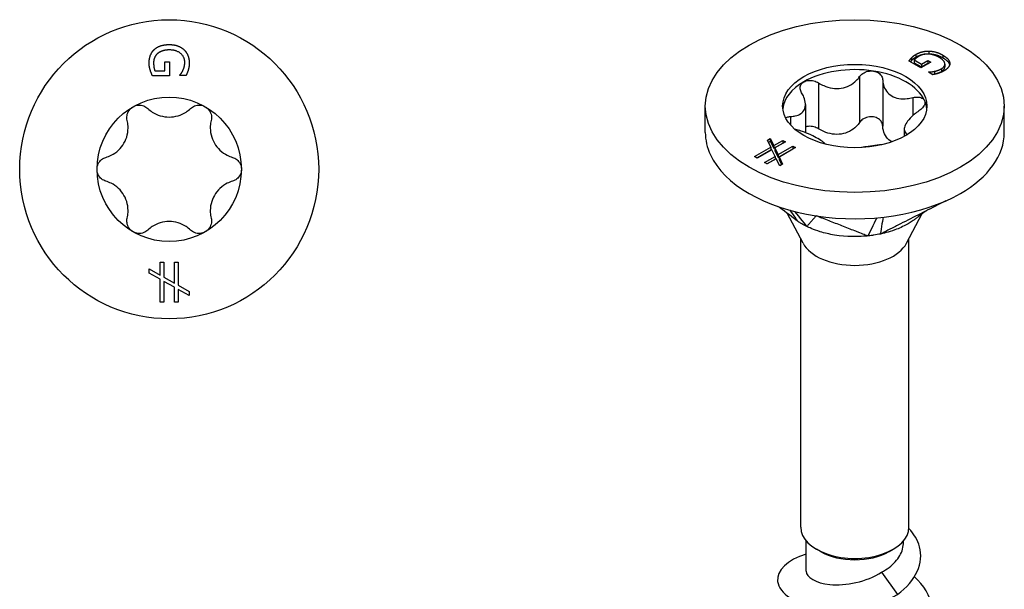
# Model space of a CAD drawing. Units: millimetres. Extents: x -10 to 32, y -109 to 0.
# Drawn here: x -6 to 32, y -87 to -65 of the extents above; entities that cross this region are included whole.
import ezdxf

# ---------------------------------------------------------------- set-up
doc = ezdxf.new("R2010")
doc.units = ezdxf.units.MM

# ---------------------------------------------------------------- blocks, each defined once
blk = doc.blocks.new('TTZNFS60X50-Top')
for p, q in [((-0.557, 3.821), (-0.169, 3.821)), ((-0.169, 4.168), (0.006, 4.168)), ((-0.169, 3.821), (-0.169, 4.168)), ((0.006, 4.168), (0.006, 3.624)), ((0.006, 3.624), (-0.649, 3.624)), ((0.408, 3.63), (0.408, 3.647)), ((0.649, 3.63), (0.408, 3.63)), ((-0.347, -3.602), (-0.206, -3.602)), ((-0.347, -4.101), (-0.347, -3.602)), ((-0.206, -3.602), (-0.206, -4.18)), ((0.204, -3.602), (0.345, -3.602)), ((0.204, -4.412), (0.204, -3.602)), ((0.345, -3.602), (0.345, -4.491)), ((-0.775, -3.861), (-0.347, -4.101)), ((-0.775, -4.023), (-0.775, -3.861)), ((-0.347, -4.265), (-0.775, -4.023)), ((-0.206, -4.18), (0.204, -4.412)), ((-0.347, -5.151), (-0.347, -4.265)), ((-0.206, -4.349), (-0.206, -5.151)), ((0.204, -4.576), (-0.206, -4.349)), ((0.204, -5.151), (0.204, -4.576)), ((0.345, -4.491), (0.775, -4.733)), ((0.345, -4.656), (0.345, -5.151)), ((0.775, -4.898), (0.345, -4.656)), ((0.775, -4.733), (0.775, -4.898)), ((-0.206, -5.151), (-0.347, -5.151)), ((0.345, -5.151), (0.204, -5.151))]:
    blk.add_line(p, q)
for radius in [5.8, 2.8]:
    blk.add_circle((0, 0), radius)
for points in [[(-0.778, 4.122), (-0.778, 4.281), (-0.681, 4.545), (-0.582, 4.64)], [(-0.582, 4.64), (-0.483, 4.735), (-0.188, 4.836), (0.002, 4.836)], [(0.009, 4.628), (-0.142, 4.628), (-0.368, 4.557), (-0.446, 4.491)], [(0.002, 4.836), (0.184, 4.836), (0.47, 4.734), (0.573, 4.639)], [(0.605, 4.144), (0.605, 4.36), (0.28, 4.628), (0.009, 4.628)], [(0.573, 4.639), (0.671, 4.548), (0.778, 4.28), (0.778, 4.121)], [(-0.446, 4.491), (-0.524, 4.426), (-0.605, 4.244), (-0.605, 4.13)], [(-0.734, 3.845), (-0.756, 3.919), (-0.778, 4.038), (-0.778, 4.122)], [(-0.649, 3.624), (-0.666, 3.662), (-0.718, 3.79), (-0.734, 3.845)], [(-0.605, 4.13), (-0.605, 4.046), (-0.581, 3.878), (-0.557, 3.821)], [(0.408, 3.647), (0.441, 3.685), (0.501, 3.764), (0.535, 3.837)], [(0.535, 3.837), (0.565, 3.897), (0.605, 4.054), (0.605, 4.144)], [(0.737, 3.843), (0.722, 3.792), (0.669, 3.668), (0.649, 3.63)], [(0.778, 4.121), (0.778, 4.044), (0.756, 3.906), (0.737, 3.843)]]:
    blk.add_open_spline(points, degree=2)
for points, knots in [([(-1.628, 1.892), (-1.643, 1.955), (-1.645, 2.021), (-1.625, 2.149), (-1.598, 2.219), (-1.516, 2.339), (-1.461, 2.39), (-1.4, 2.425)], [0.02431671, 0.02431671, 0.02431671, 0.02431671, 0.0435584, 0.0435584, 0.06457435, 0.06457435, 0.0855903, 0.0855903, 0.0855903, 0.0855903]), ([(-1.4, 2.425), (-1.339, 2.46), (-1.268, 2.483), (-1.122, 2.494), (-1.049, 2.482), (-0.927, 2.435), (-0.871, 2.4), (-0.825, 2.356)], [0.0855903, 0.0855903, 0.0855903, 0.0855903, 0.10660624, 0.10660624, 0.12762219, 0.12762219, 0.14686388, 0.14686388, 0.14686388, 0.14686388]), ([(-0.825, 2.356), (-0.772, 2.305), (-0.714, 2.259), (-0.565, 2.162), (-0.458, 2.11), (-0.232, 2.042), (-0.112, 2.025), (0.112, 2.025), (0.232, 2.042), (0.458, 2.11), (0.565, 2.162), (0.714, 2.259), (0.772, 2.305), (0.825, 2.356)], [0.0511291, 0.0511291, 0.0511291, 0.0511291, 0.0729715, 0.0729715, 0.1064625, 0.1064625, 0.1399535, 0.1399535, 0.1734445, 0.1734445, 0.2069355, 0.2069355, 0.2287779, 0.2287779, 0.2287779, 0.2287779]), ([(0.825, 2.356), (0.871, 2.4), (0.927, 2.435), (1.049, 2.482), (1.122, 2.494), (1.268, 2.483), (1.339, 2.46), (1.4, 2.425)], [0.02431671, 0.02431671, 0.02431671, 0.02431671, 0.0435584, 0.0435584, 0.06457435, 0.06457435, 0.0855903, 0.0855903, 0.0855903, 0.0855903]), ([(1.4, 2.425), (1.461, 2.39), (1.516, 2.339), (1.598, 2.219), (1.625, 2.149), (1.645, 2.021), (1.643, 1.955), (1.628, 1.892)], [0.0855903, 0.0855903, 0.0855903, 0.0855903, 0.10660624, 0.10660624, 0.12762219, 0.12762219, 0.14686388, 0.14686388, 0.14686388, 0.14686388]), ([(-2.453, 0.463), (-2.382, 0.484), (-2.314, 0.511), (-2.155, 0.591), (-2.057, 0.658), (-1.884, 0.82), (-1.81, 0.916), (-1.698, 1.109), (-1.652, 1.221), (-1.598, 1.452), (-1.59, 1.571), (-1.6, 1.748), (-1.61, 1.821), (-1.628, 1.892)], [0.0511291, 0.0511291, 0.0511291, 0.0511291, 0.0729715, 0.0729715, 0.1064625, 0.1064625, 0.1399535, 0.1399535, 0.1734445, 0.1734445, 0.2069355, 0.2069355, 0.2287779, 0.2287779, 0.2287779, 0.2287779]), ([(1.628, 1.892), (1.61, 1.821), (1.6, 1.748), (1.59, 1.571), (1.598, 1.452), (1.652, 1.221), (1.698, 1.109), (1.81, 0.916), (1.884, 0.82), (2.057, 0.658), (2.155, 0.591), (2.314, 0.511), (2.382, 0.484), (2.453, 0.463)], [0.0511291, 0.0511291, 0.0511291, 0.0511291, 0.0729715, 0.0729715, 0.1064625, 0.1064625, 0.1399535, 0.1399535, 0.1734445, 0.1734445, 0.2069355, 0.2069355, 0.2287779, 0.2287779, 0.2287779, 0.2287779]), ([(-2.8, 0), (-2.8, 0.07), (-2.784, 0.144), (-2.721, 0.275), (-2.674, 0.333), (-2.573, 0.415), (-2.514, 0.445), (-2.453, 0.463)], [0.0855903, 0.0855903, 0.0855903, 0.0855903, 0.10660624, 0.10660624, 0.12762219, 0.12762219, 0.14686388, 0.14686388, 0.14686388, 0.14686388]), ([(2.453, 0.463), (2.514, 0.445), (2.573, 0.415), (2.674, 0.333), (2.721, 0.275), (2.784, 0.144), (2.8, 0.07), (2.8, 0)], [0.02431671, 0.02431671, 0.02431671, 0.02431671, 0.0435584, 0.0435584, 0.06457435, 0.06457435, 0.0855903, 0.0855903, 0.0855903, 0.0855903]), ([(-2.453, -0.463), (-2.514, -0.445), (-2.573, -0.415), (-2.674, -0.333), (-2.721, -0.275), (-2.784, -0.144), (-2.8, -0.07), (-2.8, 0)], [0.02431671, 0.02431671, 0.02431671, 0.02431671, 0.0435584, 0.0435584, 0.06457435, 0.06457435, 0.0855903, 0.0855903, 0.0855903, 0.0855903]), ([(2.8, 0), (2.8, -0.07), (2.784, -0.144), (2.721, -0.275), (2.674, -0.333), (2.573, -0.415), (2.514, -0.445), (2.453, -0.463)], [0.0855903, 0.0855903, 0.0855903, 0.0855903, 0.10660624, 0.10660624, 0.12762219, 0.12762219, 0.14686388, 0.14686388, 0.14686388, 0.14686388]), ([(-1.628, -1.892), (-1.61, -1.821), (-1.6, -1.748), (-1.59, -1.571), (-1.598, -1.452), (-1.652, -1.221), (-1.698, -1.109), (-1.81, -0.916), (-1.884, -0.82), (-2.057, -0.658), (-2.155, -0.591), (-2.314, -0.511), (-2.382, -0.484), (-2.453, -0.463)], [0.0511291, 0.0511291, 0.0511291, 0.0511291, 0.0729715, 0.0729715, 0.1064625, 0.1064625, 0.1399535, 0.1399535, 0.1734445, 0.1734445, 0.2069355, 0.2069355, 0.2287779, 0.2287779, 0.2287779, 0.2287779]), ([(2.453, -0.463), (2.382, -0.484), (2.314, -0.511), (2.155, -0.591), (2.057, -0.658), (1.884, -0.82), (1.81, -0.916), (1.698, -1.109), (1.652, -1.221), (1.598, -1.452), (1.59, -1.571), (1.6, -1.748), (1.61, -1.821), (1.628, -1.892)], [0.0511291, 0.0511291, 0.0511291, 0.0511291, 0.0729715, 0.0729715, 0.1064625, 0.1064625, 0.1399535, 0.1399535, 0.1734445, 0.1734445, 0.2069355, 0.2069355, 0.2287779, 0.2287779, 0.2287779, 0.2287779]), ([(-1.4, -2.425), (-1.461, -2.39), (-1.516, -2.339), (-1.598, -2.219), (-1.625, -2.149), (-1.645, -2.021), (-1.643, -1.955), (-1.628, -1.892)], [0.0855903, 0.0855903, 0.0855903, 0.0855903, 0.10660624, 0.10660624, 0.12762219, 0.12762219, 0.14686388, 0.14686388, 0.14686388, 0.14686388]), ([(1.628, -1.892), (1.643, -1.955), (1.645, -2.021), (1.625, -2.149), (1.598, -2.219), (1.516, -2.339), (1.461, -2.39), (1.4, -2.425)], [0.02431671, 0.02431671, 0.02431671, 0.02431671, 0.0435584, 0.0435584, 0.06457435, 0.06457435, 0.0855903, 0.0855903, 0.0855903, 0.0855903]), ([(0.825, -2.356), (0.772, -2.305), (0.714, -2.259), (0.565, -2.162), (0.458, -2.11), (0.232, -2.042), (0.112, -2.025), (-0.112, -2.025), (-0.232, -2.042), (-0.458, -2.11), (-0.565, -2.162), (-0.714, -2.259), (-0.772, -2.305), (-0.825, -2.356)], [0.0511291, 0.0511291, 0.0511291, 0.0511291, 0.0729715, 0.0729715, 0.1064625, 0.1064625, 0.1399535, 0.1399535, 0.1734445, 0.1734445, 0.2069355, 0.2069355, 0.2287779, 0.2287779, 0.2287779, 0.2287779]), ([(-0.825, -2.356), (-0.871, -2.4), (-0.927, -2.435), (-1.049, -2.482), (-1.122, -2.494), (-1.268, -2.483), (-1.339, -2.46), (-1.4, -2.425)], [0.02431671, 0.02431671, 0.02431671, 0.02431671, 0.0435584, 0.0435584, 0.06457435, 0.06457435, 0.0855903, 0.0855903, 0.0855903, 0.0855903]), ([(1.4, -2.425), (1.339, -2.46), (1.268, -2.483), (1.122, -2.494), (1.049, -2.482), (0.927, -2.435), (0.871, -2.4), (0.825, -2.356)], [0.0855903, 0.0855903, 0.0855903, 0.0855903, 0.10660624, 0.10660624, 0.12762219, 0.12762219, 0.14686388, 0.14686388, 0.14686388, 0.14686388])]:
    blk.add_open_spline(points, degree=3, knots=knots)
blk = doc.blocks.new('TTZNFS60X50-ISO')
for p, q in [((2.869, 22.546), (2.869, 22.442)), ((2.567, 21.891), (2.103, 22.158)), ((2.2, 22.284), (2.2, 22.18)), ((2.308, 22.201), (2.582, 22.043)), ((2.308, 22.201), (2.308, 22.097)), ((2.365, 22.415), (2.365, 22.311)), ((2.582, 22.043), (2.828, 22.185)), ((2.828, 22.185), (2.952, 22.113)), ((2.828, 22.185), (2.828, 22.081)), ((3.421, 22.387), (3.421, 22.284)), ((2.308, 22.097), (2.582, 21.939)), ((2.952, 22.113), (2.567, 21.891)), ((2.582, 21.939), (2.828, 22.081)), ((2.582, 22.043), (2.582, 21.939)), ((2.828, 22.081), (2.862, 22.061)), ((3.358, 21.859), (3.358, 21.755)), ((3.493, 22.04), (3.493, 21.936)), ((3.685, 22.074), (3.685, 22.048)), ((0.187, 21.557), (0.187, 19.777)), ((1.082, 21.418), (1.082, 19.638)), ((2.856, 21.729), (2.868, 21.736)), ((3.026, 21.631), (2.856, 21.729)), ((2.868, 21.736), (2.868, 21.722)), ((3.091, 21.762), (3.091, 21.658)), ((-1.407, 21.31), (-1.407, 19.53)), ((2.249, 20.745), (2.249, 20.043)), ((-5.8, 19.393), (-5.8, 20.414)), ((-1.915, 20.48), (-1.915, 19.383)), ((5.8, 19.393), (5.8, 20.414)), ((-2.489, 20.012), (-2.489, 19.674)), ((1.915, 19.518), (1.915, 19.235)), ((-3.393, 19.088), (-3.278, 19.154)), ((-3.278, 19.154), (-3.145, 18.881)), ((-3.278, 19.154), (-3.278, 19.051)), ((-3.887, 18.453), (-3.261, 18.814)), ((-3.22, 18.723), (-3.788, 18.395)), ((-3.261, 18.814), (-3.393, 19.088)), ((-3.354, 19.007), (-3.278, 19.051)), ((-3.278, 19.051), (-3.145, 18.778)), ((-3.261, 18.814), (-3.261, 18.711)), ((-3.091, 18.463), (-3.22, 18.723)), ((-3.145, 18.881), (-2.793, 19.085)), ((-3.145, 18.778), (-2.793, 18.981)), ((-3.145, 18.881), (-3.145, 18.778)), ((-2.693, 19.028), (-3.102, 18.791)), ((-3.102, 18.791), (-2.975, 18.53)), ((-3.102, 18.791), (-3.102, 18.688)), ((-2.975, 18.53), (-2.403, 18.86)), ((-2.975, 18.426), (-2.403, 18.756)), ((-2.303, 18.803), (-2.932, 18.44)), ((-2.793, 19.085), (-2.693, 19.028)), ((-2.793, 19.085), (-2.793, 18.981)), ((-2.793, 18.981), (-2.783, 18.976)), ((-2.403, 18.86), (-2.303, 18.803)), ((-2.403, 18.86), (-2.403, 18.756)), ((-2.403, 18.756), (-2.393, 18.751)), ((-3.788, 18.395), (-3.887, 18.453)), ((-3.798, 18.401), (-3.261, 18.711)), ((-3.498, 18.228), (-3.091, 18.463)), ((-3.408, 18.176), (-3.091, 18.359)), ((-3.048, 18.373), (-3.398, 18.17)), ((-3.102, 18.688), (-2.975, 18.426)), ((-3.091, 18.463), (-3.091, 18.359)), ((-2.915, 18.098), (-3.048, 18.373)), ((-2.975, 18.53), (-2.975, 18.426)), ((-2.932, 18.44), (-2.799, 18.165)), ((-2.932, 18.44), (-2.932, 18.336)), ((-3.398, 18.17), (-3.498, 18.228)), ((-2.932, 18.336), (-2.838, 18.143)), ((-2.799, 18.165), (-2.915, 18.098)), ((-2.008, 15.094), (-2.625, 16.257)), ((2.008, 15.094), (2.617, 16.242)), ((-2.1, 4.084), (-2.1, 15.267)), ((2.1, 4.084), (2.1, 15.267)), ((-1.89, 2.383), (-1.89, 3.556)), ((1.89, 3.504), (1.89, 3.556)), ((-1.336, 3.141), (-1.485, 3.227)), ((1.336, 3.141), (1.485, 3.227)), ((1.04, 2.34), (1.651, 1.475))]:
    blk.add_line(p, q)
for major_axis in [(5.8, 0), (-2.8, 0)]:
    blk.add_ellipse((0, 20.414), major_axis=major_axis, ratio=0.57735)
for centre, major_axis, start_param, end_param in [((0, 20.21), (-2.8, 0), 4.45059, 5.497787), ((0, 20.21), (2.8, 0), 0.261799, 1.308997), ((0, 20.21), (-2.8, 0), 5.497787, 6.220009), ((0, 20.21), (2.8, 0), 0.063177, 0.261799), ((0, 19.393), (-5.8, 0), 0, 0.261799), ((0, 19.393), (5.8, 0), 5.497787, 6.283185), ((0, 19.393), (-5.8, 0), 0.261799, 1.308997), ((0, 19.393), (5.8, 0), 4.45059, 5.497787), ((0, 15.449), (-2.1, 0), 0.297251, 2.844341), ((0, 4.084), (-2.1, 0), 0, 3.141593), ((0, 3.913), (1.89, 0), 3.926991, 5.497787)]:
    blk.add_ellipse(centre, major_axis=major_axis, ratio=0.57735, start_param=start_param, end_param=end_param)
for points, degree in [([(2.365, 22.415), (2.477, 22.48), (2.733, 22.548), (2.869, 22.546)], 2), ([(2.869, 22.546), (3.007, 22.544), (3.286, 22.465), (3.421, 22.387)], 2), ([(2.103, 22.158), (2.118, 22.181), (2.172, 22.255), (2.2, 22.284)], 2), ([(2.156, 22.128), (2.178, 22.157), (2.2, 22.18)], 2), ([(2.2, 22.284), (2.237, 22.323), (2.305, 22.38), (2.365, 22.415)], 2), ([(2.2, 22.18), (2.237, 22.219), (2.305, 22.277), (2.365, 22.311)], 2), ([(2.492, 22.347), (2.433, 22.313), (2.331, 22.234), (2.308, 22.201)], 2), ([(2.365, 22.311), (2.477, 22.376), (2.733, 22.444), (2.869, 22.442)], 2), ([(2.86, 22.429), (2.759, 22.435), (2.573, 22.394), (2.492, 22.347)], 2), ([(3.278, 22.3), (3.172, 22.361), (2.962, 22.425), (2.86, 22.429)], 2), ([(2.869, 22.442), (3.007, 22.44), (3.286, 22.361), (3.421, 22.284)], 2), ([(3.358, 21.859), (3.511, 21.947), (3.47, 22.189), (3.278, 22.3)], 2), ([(3.421, 22.387), (3.549, 22.313), (3.68, 22.155), (3.685, 22.074)], 2), ([(3.091, 21.762), (3.156, 21.774), (3.295, 21.822), (3.358, 21.859)], 2), ([(3.464, 21.779), (3.41, 21.748), (3.296, 21.7), (3.238, 21.682)], 2), ([(3.358, 21.755), (3.493, 21.833), (3.493, 21.936)], 2), ([(3.685, 22.074), (3.69, 21.997), (3.577, 21.844), (3.464, 21.779)], 2), ([(2.868, 21.736), (2.917, 21.738), (3.015, 21.746), (3.091, 21.762)], 2), ([(3.005, 21.643), (3.043, 21.648), (3.091, 21.658)], 2), ([(3.238, 21.682), (3.192, 21.667), (3.066, 21.638), (3.026, 21.631)], 2), ([(3.091, 21.658), (3.156, 21.671), (3.295, 21.718), (3.358, 21.755)], 2), ([(-2.249, 19.495), (-2.278, 19.503), (-2.307, 19.512), (-2.335, 19.522)], 3), ([(-2.515, 16.376), (-2.377, 16.176), (-2.247, 15.987), (-2.222, 15.949)], 3), ([(-2.34, 16.33), (-2.143, 16.087), (-1.905, 15.793), (-1.864, 15.743)], 3), ([(0.849, 16.081), (0.732, 15.842), (0.532, 15.432), (0.504, 15.377)], 3), ([(1.094, 16.105), (1.069, 15.946), (0.999, 15.507), (0.992, 15.452)], 3)]:
    blk.add_open_spline(points, degree=degree)
for points, degree, knots in [([(3.421, 22.284), (3.549, 22.21), (3.664, 22.071), (3.679, 22.01)], 2, [0, 0, 0, 1, 1.751206, 1.751206, 1.751206]), ([(0.187, 21.557), (0.22, 21.605), (0.265, 21.649), (0.371, 21.719), (0.439, 21.749), (0.582, 21.78), (0.657, 21.782), (0.725, 21.771)], 3, [0.02431671, 0.02431671, 0.02431671, 0.02431671, 0.0435584, 0.0435584, 0.06457435, 0.06457435, 0.0855903, 0.0855903, 0.0855903, 0.0855903]), ([(-1.98, 21.353), (-1.93, 21.382), (-1.867, 21.401), (-1.729, 21.413), (-1.655, 21.406), (-1.526, 21.372), (-1.463, 21.345), (-1.407, 21.31)], 3, [0.0855903, 0.0855903, 0.0855903, 0.0855903, 0.10660624, 0.10660624, 0.12762219, 0.12762219, 0.14686388, 0.14686388, 0.14686388, 0.14686388]), ([(-1.407, 21.31), (-1.342, 21.27), (-1.274, 21.235), (-1.106, 21.163), (-0.989, 21.127), (-0.752, 21.092), (-0.632, 21.092), (-0.416, 21.126), (-0.305, 21.161), (-0.103, 21.264), (-0.013, 21.332), (0.105, 21.449), (0.149, 21.501), (0.187, 21.557)], 3, [0.0511291, 0.0511291, 0.0511291, 0.0511291, 0.0729715, 0.0729715, 0.1064625, 0.1064625, 0.1399535, 0.1399535, 0.1734445, 0.1734445, 0.2069355, 0.2069355, 0.2287779, 0.2287779, 0.2287779, 0.2287779]), ([(0.725, 21.771), (0.792, 21.761), (0.859, 21.737), (0.97, 21.666), (1.013, 21.62), (1.066, 21.525), (1.081, 21.472), (1.082, 21.418)], 3, [0.0855903, 0.0855903, 0.0855903, 0.0855903, 0.10660624, 0.10660624, 0.12762219, 0.12762219, 0.14686388, 0.14686388, 0.14686388, 0.14686388]), ([(1.082, 21.418), (1.084, 21.356), (1.093, 21.296), (1.129, 21.155), (1.168, 21.067), (1.28, 20.916), (1.353, 20.852), (1.511, 20.761), (1.607, 20.727), (1.816, 20.693), (1.928, 20.693), (2.102, 20.713), (2.175, 20.726), (2.249, 20.745)], 3, [0.0511291, 0.0511291, 0.0511291, 0.0511291, 0.0729715, 0.0729715, 0.1064625, 0.1064625, 0.1399535, 0.1399535, 0.1734445, 0.1734445, 0.2069355, 0.2069355, 0.2287779, 0.2287779, 0.2287779, 0.2287779]), ([(-2.062, 20.932), (-2.093, 20.981), (-2.112, 21.033), (-2.126, 21.134), (-2.118, 21.189), (-2.07, 21.284), (-2.029, 21.324), (-1.98, 21.353)], 3, [0.02431671, 0.02431671, 0.02431671, 0.02431671, 0.0435584, 0.0435584, 0.06457435, 0.06457435, 0.0855903, 0.0855903, 0.0855903, 0.0855903]), ([(-2.489, 20.012), (-2.426, 20.014), (-2.367, 20.021), (-2.235, 20.049), (-2.157, 20.078), (-2.032, 20.164), (-1.985, 20.22), (-1.927, 20.344), (-1.912, 20.422), (-1.92, 20.59), (-1.942, 20.68), (-1.998, 20.818), (-2.027, 20.875), (-2.062, 20.932)], 3, [0.0511291, 0.0511291, 0.0511291, 0.0511291, 0.0729715, 0.0729715, 0.1064625, 0.1064625, 0.1399535, 0.1399535, 0.1734445, 0.1734445, 0.2069355, 0.2069355, 0.2287779, 0.2287779, 0.2287779, 0.2287779]), ([(2.249, 20.745), (2.313, 20.761), (2.378, 20.768), (2.497, 20.763), (2.557, 20.75), (2.652, 20.702), (2.686, 20.667), (2.705, 20.628)], 3, [0.02431671, 0.02431671, 0.02431671, 0.02431671, 0.0435584, 0.0435584, 0.06457435, 0.06457435, 0.0855903, 0.0855903, 0.0855903, 0.0855903]), ([(2.705, 20.628), (2.723, 20.589), (2.726, 20.542), (2.699, 20.443), (2.669, 20.392), (2.592, 20.305), (2.544, 20.264), (2.489, 20.228)], 3, [0.0855903, 0.0855903, 0.0855903, 0.0855903, 0.10660624, 0.10660624, 0.12762219, 0.12762219, 0.14686388, 0.14686388, 0.14686388, 0.14686388]), ([(-2.681, 19.948), (-2.667, 19.962), (-2.649, 19.973), (-2.592, 19.999), (-2.544, 20.009), (-2.489, 20.012)], 3, [0.11699126, 0.11699126, 0.11699126, 0.11699126, 0.12762219, 0.12762219, 0.14686388, 0.14686388, 0.14686388, 0.14686388]), ([(0.725, 19.991), (0.657, 20.002), (0.582, 20), (0.439, 19.969), (0.371, 19.939), (0.265, 19.869), (0.22, 19.825), (0.187, 19.777)], 3, [0.21524098, 0.21524098, 0.21524098, 0.21524098, 0.23625693, 0.23625693, 0.25727287, 0.25727287, 0.27651457, 0.27651457, 0.27651457, 0.27651457]), ([(1.082, 19.638), (1.081, 19.692), (1.066, 19.745), (1.013, 19.84), (0.97, 19.887), (0.859, 19.957), (0.792, 19.981), (0.725, 19.991)], 3, [0.15396739, 0.15396739, 0.15396739, 0.15396739, 0.17320908, 0.17320908, 0.19422503, 0.19422503, 0.21524098, 0.21524098, 0.21524098, 0.21524098]), ([(2.489, 20.228), (2.426, 20.186), (2.367, 20.142), (2.235, 20.034), (2.157, 19.959), (2.032, 19.812), (1.985, 19.739), (1.927, 19.615), (1.912, 19.553), (1.92, 19.448), (1.942, 19.403), (1.995, 19.349), (2.02, 19.33), (2.051, 19.313)], 3, [0.0511291, 0.0511291, 0.0511291, 0.0511291, 0.0729715, 0.0729715, 0.1064625, 0.1064625, 0.1399535, 0.1399535, 0.1734445, 0.1734445, 0.2069355, 0.2069355, 0.226425, 0.226425, 0.226425, 0.226425]), ([(-1.141, 18.938), (-1.163, 18.962), (-1.19, 18.988), (-1.28, 19.06), (-1.353, 19.107), (-1.511, 19.199), (-1.607, 19.249), (-1.816, 19.344), (-1.928, 19.39), (-2.102, 19.451), (-2.175, 19.474), (-2.249, 19.495)], 3, [0.0863474, 0.0863474, 0.0863474, 0.0863474, 0.1064625, 0.1064625, 0.1399535, 0.1399535, 0.1734445, 0.1734445, 0.2069355, 0.2069355, 0.2287779, 0.2287779, 0.2287779, 0.2287779]), ([(-1.407, 19.53), (-1.463, 19.565), (-1.526, 19.592), (-1.655, 19.626), (-1.729, 19.633), (-1.84, 19.624), (-1.879, 19.615), (-1.915, 19.602)], 3, [0.15396739, 0.15396739, 0.15396739, 0.15396739, 0.17320908, 0.17320908, 0.19422503, 0.19422503, 0.20694112, 0.20694112, 0.20694112, 0.20694112]), ([(0.187, 19.777), (0.149, 19.721), (0.105, 19.669), (-0.013, 19.552), (-0.103, 19.484), (-0.305, 19.381), (-0.416, 19.346), (-0.632, 19.312), (-0.752, 19.312), (-0.989, 19.347), (-1.106, 19.383), (-1.274, 19.455), (-1.342, 19.49), (-1.407, 19.53)], 3, [0.5171415, 0.5171415, 0.5171415, 0.5171415, 0.5389839, 0.5389839, 0.5724749, 0.5724749, 0.6059659, 0.6059659, 0.6394569, 0.6394569, 0.6729479, 0.6729479, 0.6947903, 0.6947903, 0.6947903, 0.6947903]), ([(1.434, 19.025), (1.433, 19.026), (1.432, 19.026), (1.353, 19.072), (1.28, 19.136), (1.168, 19.287), (1.129, 19.375), (1.093, 19.516), (1.084, 19.576), (1.082, 19.638)], 3, [0.60573429, 0.60573429, 0.60573429, 0.60573429, 0.60596592, 0.60596592, 0.63945691, 0.63945691, 0.6729479, 0.6729479, 0.69479033, 0.69479033, 0.69479033, 0.69479033]), ([(1.046, 18.914), (0.989, 18.91), (0.93, 18.904), (0.752, 18.884), (0.632, 18.867), (0.435, 18.836), (0.342, 18.821), (0.256, 18.804)], 3, [0.08965082, 0.08965082, 0.08965082, 0.08965082, 0.10646253, 0.10646253, 0.13995352, 0.13995352, 0.16776632, 0.16776632, 0.16776632, 0.16776632]), ([(-2.222, 15.949), (-2.331, 16.032), (-2.433, 16.111), (-2.652, 16.278), (-2.834, 16.417), (-2.891, 16.46), (-2.927, 16.487), (-2.963, 16.515)], 3, [0.000001, 0.000001, 0.000001, 0.000001, 0.0418733, 0.0418733, 0.0871327, 0.0871327, 0.1640812, 0.1640812, 0.1640812, 0.1640812]), ([(3.528, 16.736), (3.46, 16.701), (3.392, 16.667), (3.065, 16.501), (2.806, 16.37), (2.287, 16.108), (2.028, 15.977), (1.64, 15.78), (1.51, 15.714), (1.251, 15.583), (1.136, 15.518), (0.992, 15.452)], 3, [0.0484754, 0.0484754, 0.0484754, 0.0484754, 0.0620863, 0.0620863, 0.1139419, 0.1139419, 0.1657976, 0.1657976, 0.1917252, 0.1917252, 0.2176525, 0.2176525, 0.2176525, 0.2176525]), ([(-1.501, 16.159), (-1.507, 16.152), (-1.51, 16.148), (-1.531, 16.124), (-1.539, 16.116), (-1.562, 16.09), (-1.577, 16.072), (-1.622, 16.02), (-1.652, 15.986), (-1.713, 15.916), (-1.743, 15.882), (-1.788, 15.83), (-1.804, 15.812), (-1.834, 15.778), (-1.828, 15.748), (-1.864, 15.743)], 3, [0.000001, 0.000001, 0.000001, 0.000001, 0.023193, 0.023193, 0.0361585, 0.0361585, 0.0620863, 0.0620863, 0.1139419, 0.1139419, 0.1657976, 0.1657976, 0.1917252, 0.1917252, 0.2176525, 0.2176525, 0.2176525, 0.2176525]), ([(0.504, 15.377), (0.425, 15.397), (0.377, 15.425), (0.249, 15.477), (0.14, 15.519), (0.086, 15.54), (0.044, 15.556), (-0.165, 15.637), (-0.332, 15.703), (-0.666, 15.833), (-0.833, 15.898), (-1.084, 15.996), (-1.167, 16.029), (-1.292, 16.077), (-1.334, 16.094), (-1.451, 16.139), (-1.467, 16.145), (-1.501, 16.159)], 3, [0.000001, 0.000001, 0.000001, 0.000001, 0.041873, 0.041873, 0.087133, 0.087133, 0.237906, 0.237906, 0.841018, 0.841018, 1.444128, 1.444128, 1.745683, 1.745683, 1.896479, 1.896479, 2.166216, 2.166216, 2.166216, 2.166216]), ([(2.81, 16.372), (2.794, 16.363), (2.763, 16.344), (2.686, 16.292), (2.645, 16.263), (2.56, 16.199), (2.52, 16.169), (2.438, 16.106), (2.403, 16.078), (2.331, 16.025), (2.296, 16), (2.235, 15.958), (2.21, 15.941), (2.184, 15.924)], 3, [0.0981934, 0.0981934, 0.0981934, 0.0981934, 0.1499236, 0.1499236, 0.1918237, 0.1918237, 0.2208838, 0.2208838, 0.2371664, 0.2371664, 0.2503384, 0.2503384, 0.2596142, 0.2596142, 0.2596142, 0.2596142]), ([(-2.284, 15.995), (-2.297, 16.004), (-2.31, 16.014), (-2.326, 16.026), (-2.328, 16.027), (-2.33, 16.029)], 3, [0.008945247, 0.008945247, 0.008945247, 0.008945247, 0.013966465, 0.013966465, 0.014659628, 0.014659628, 0.014659628, 0.014659628]), ([(-1.864, 15.743), (-1.921, 15.773), (-2.007, 15.816), (-2.073, 15.855), (-2.087, 15.863), (-2.151, 15.902), (-2.19, 15.929), (-2.222, 15.949)], 3, [0, 0, 0, 0, 0.02206074, 0.02206074, 0.02790181, 0.02790181, 0.04808441, 0.04808441, 0.04808441, 0.04808441]), ([(0.504, 15.377), (0.458, 15.374), (0.405, 15.368), (0.114, 15.346), (-0.294, 15.334), (-0.982, 15.446), (-1.168, 15.489), (-1.598, 15.619), (-1.793, 15.712), (-1.864, 15.743)], 3, [0, 0, 0, 0, 0.0139665, 0.0139665, 0.0624543, 0.0624543, 0.0815815, 0.0815815, 0.10912, 0.10912, 0.10912, 0.10912]), ([(2.184, 15.924), (2.135, 15.892), (2.082, 15.859), (1.879, 15.745), (1.721, 15.673), (1.311, 15.523), (1.083, 15.476), (0.992, 15.452)], 3, [0.0547854, 0.0547854, 0.0547854, 0.0547854, 0.06245429, 0.06245429, 0.08158149, 0.08158149, 0.10912004, 0.10912004, 0.10912004, 0.10912004]), ([(0.992, 15.452), (0.923, 15.44), (0.811, 15.418), (0.72, 15.404), (0.701, 15.401), (0.611, 15.388), (0.554, 15.383), (0.504, 15.377)], 3, [0, 0, 0, 0, 0.02206074, 0.02206074, 0.02790181, 0.02790181, 0.04808441, 0.04808441, 0.04808441, 0.04808441]), ([(1.651, 1.475), (2.389, 2.001), (2.677, 2.713), (2.511, 3.325), (2.44, 3.585), (2.292, 3.824), (2.096, 4.033)], 3, [0, 0, 0, 0, 0.991254, 0.991254, 0.991254, 1.412718, 1.412718, 1.412718, 1.412718]), ([(1.04, 2.34), (1.248, 2.453), (1.427, 2.588), (1.706, 2.895), (1.804, 3.063), (1.878, 3.326), (1.89, 3.415), (1.89, 3.504)], 3, [0, 0, 0, 0, 0.0758737, 0.0758737, 0.1517474, 0.1517474, 0.1899168, 0.1899168, 0.1899168, 0.1899168]), ([(-1.889, 3.04), (-2.615, 2.823), (-3.044, 2.401), (-2.996, 1.985), (-2.942, 1.52), (-2.292, 1.085), (-1.354, 0.952), (-0.416, 0.819), (0.773, 1), (1.651, 1.475)], 3, [34.453674, 34.453674, 34.453674, 34.453674, 35.39432, 35.39432, 35.39432, 36.445374, 36.445374, 36.445374, 37.496428, 37.496428, 37.496428, 37.496428]), ([(-1.889, 2.383), (-1.882, 2.147), (-1.525, 1.915), (-0.963, 1.862), (-0.357, 1.805), (0.452, 1.966), (1.04, 2.34)], 3, [35.342917, 35.342917, 35.342917, 35.342917, 36.37899, 36.37899, 36.37899, 37.496428, 37.496428, 37.496428, 37.496428]), ([(-1.89, 0.509), (-1.904, 0.505), (-1.919, 0.5), (-1.933, 0.496), (-2.712, 0.254), (-3.118, -0.229), (-2.967, -0.674), (-2.814, -1.128), (-2.087, -1.52), (-1.124, -1.606), (-0.168, -1.69), (0.987, -1.463), (1.81, -0.966), (2.628, -0.47), (3.089, 0.28), (2.984, 1.007), (2.924, 1.421), (2.682, 1.821), (2.313, 2.161)], 3, [28.170489, 28.170489, 28.170489, 28.170489, 28.188943, 28.188943, 28.188943, 29.208046, 29.208046, 29.208046, 30.246447, 30.246447, 30.246447, 31.27814, 31.27814, 31.27814, 32.30413, 32.30413, 32.30413, 32.888531, 32.888531, 32.888531, 32.888531])]:
    blk.add_open_spline(points, degree=degree, knots=knots)

msp = doc.modelspace()

# ---------------------------------------------------------------- block references
for name, p in [('TTZNFS60X50-Top', (0, -70.8)), ('TTZNFS60X50-ISO', (26.6, -88.763))]:
    msp.add_blockref(name, p)

doc.saveas('drawing.dxf')
